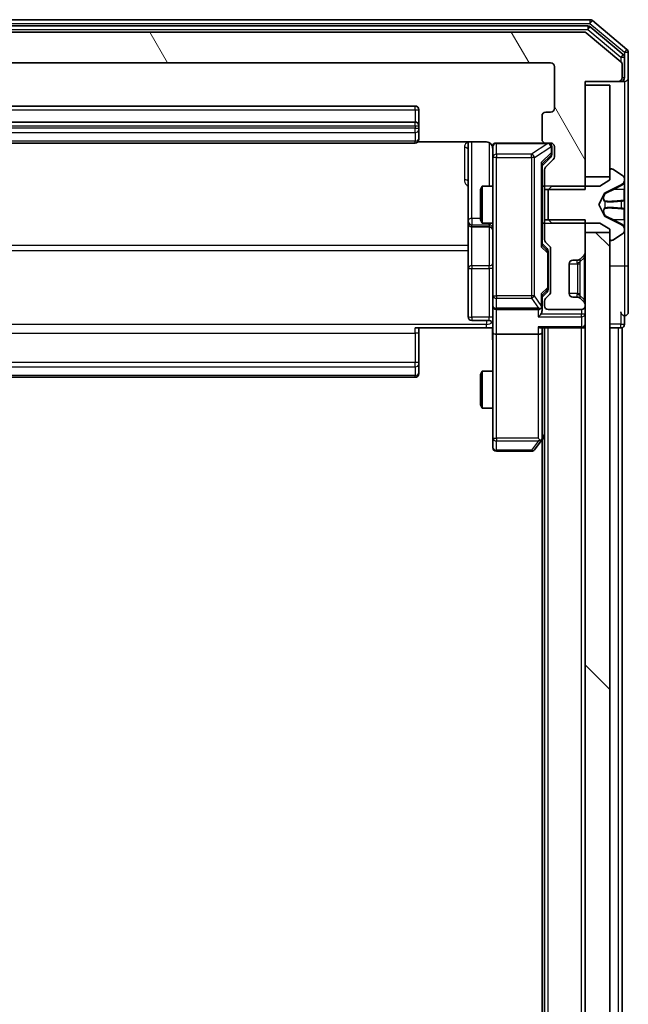
# Model space of a CAD drawing. Units: millimetres. Extents: x 0 to 9695, y 0 to 2248.
# Drawn here: x 538 to 587, y 1563 to 1643 of the extents above; entities that cross this region are included whole.
import ezdxf

# ---------------------------------------------------------------- set-up
doc = ezdxf.new("R2010")
doc.units = ezdxf.units.MM
doc.header["$LTSCALE"] = 0.666667
doc.layers.add('Hatch (ISO)', color=1, linetype='Continuous', lineweight=18, true_color=0xff0000)
doc.layers.add('Visible (ISO)', color=7, linetype='Continuous', lineweight=35)
doc.layers.add('Visible Narrow (ISO)', color=7, linetype='Continuous', lineweight=25)

msp = doc.modelspace()

# ---------------------------------------------------------------- hatches: boundary and pattern name
at = {"layer": 'Hatch (ISO)'}
h = msp.add_hatch(dxfattribs=at)
h.set_pattern_fill('ANSI31', color=256, scale=203.2, angle=75.0001754, style=0)
h.set_pattern_definition([(120.0002, (154.667, -64), (-21.997, -12.70007), [])])
edge = h.paths.add_edge_path()
edge.add_line((580.36769, 1628.9971), (583.66769, 1628.9971))
edge.add_line((583.66769, 1628.9971), (583.66769, 1637.7676))
edge.add_line((583.66769, 1637.7676), (586.36769, 1637.7676))
edge.add_ellipse((586.36769, 1638.0676), major_axis=(0.3, 0), ratio=1, start_angle=270, end_angle=360)
edge.add_line((586.66769, 1638.0676), (586.66769, 1639.12709))
edge.add_ellipse((586.36769, 1639.12709), major_axis=(0, 0.3), ratio=1, start_angle=270, end_angle=320.1944289)
edge.add_line((586.55974, 1639.35755), (583.75113, 1641.69807))
edge.add_ellipse((583.55907, 1641.4676), major_axis=(-0.23047, 0.19206), ratio=1, start_angle=270, end_angle=309.8055711)
edge.add_line((583.55907, 1641.7676), (502.7763, 1641.7676))
edge.add_ellipse((502.7763, 1641.4676), major_axis=(-0.3, 0), ratio=1, start_angle=270, end_angle=309.8055711)
edge.add_line((502.58425, 1641.69807), (499.77563, 1639.35755))
edge.add_ellipse((499.96769, 1639.12709), major_axis=(-0.23047, -0.19206), ratio=1, start_angle=270, end_angle=320.1944289)
edge.add_line((499.66769, 1639.12709), (499.66769, 1638.0676))
edge.add_ellipse((499.96769, 1638.0676), major_axis=(0, -0.3), ratio=1, start_angle=270, end_angle=360)
edge.add_line((499.96769, 1637.7676), (502.66769, 1637.7676))
edge.add_line((502.66769, 1637.7676), (502.66769, 1628.9971))
edge.add_line((502.66769, 1628.9971), (505.96769, 1628.9971))
edge.add_line((505.96769, 1628.9971), (505.96769, 1630.59334))
edge.add_ellipse((505.66769, 1630.59334), major_axis=(0, 0.3), ratio=1, start_angle=270, end_angle=315)
edge.add_line((505.87982, 1630.80547), (505.25555, 1631.42973))
edge.add_ellipse((505.46769, 1631.64187), major_axis=(-0.21213, 0.21213), ratio=1, start_angle=45, end_angle=90, ccw=False)
edge.add_line((505.16769, 1631.64187), (505.16769, 1632.4676))
edge.add_ellipse((505.46769, 1632.4676), major_axis=(0, 0.3), ratio=1, start_angle=0, end_angle=90, ccw=False)
edge.add_line((505.46769, 1632.7676), (505.86769, 1632.7676))
edge.add_ellipse((505.86769, 1633.0676), major_axis=(0.3, 0), ratio=1, start_angle=270, end_angle=360)
edge.add_line((506.16769, 1633.0676), (506.16769, 1634.9676))
edge.add_ellipse((505.86769, 1634.9676), major_axis=(0, 0.3), ratio=1, start_angle=270, end_angle=360)
edge.add_line((505.86769, 1635.2676), (505.46769, 1635.2676))
edge.add_ellipse((505.46769, 1635.5676), major_axis=(-0.3, 0), ratio=1, start_angle=0, end_angle=90, ccw=False)
edge.add_line((505.16769, 1635.5676), (505.16769, 1638.9676))
edge.add_ellipse((505.46769, 1638.9676), major_axis=(0, 0.3), ratio=1, start_angle=0, end_angle=90, ccw=False)
edge.add_line((505.46769, 1639.2676), (580.86769, 1639.2676))
edge.add_ellipse((580.86769, 1638.9676), major_axis=(0.3, 0), ratio=1, start_angle=0, end_angle=90, ccw=False)
edge.add_line((581.16769, 1638.9676), (581.16769, 1635.5676))
edge.add_ellipse((580.86769, 1635.5676), major_axis=(0, -0.3), ratio=1, start_angle=0, end_angle=90, ccw=False)
edge.add_line((580.86769, 1635.2676), (580.46769, 1635.2676))
edge.add_ellipse((580.46769, 1634.9676), major_axis=(-0.3, 0), ratio=1, start_angle=270, end_angle=360)
edge.add_line((580.16769, 1634.9676), (580.16769, 1633.0676))
edge.add_ellipse((580.46769, 1633.0676), major_axis=(0, -0.3), ratio=1, start_angle=270, end_angle=360)
edge.add_line((580.46769, 1632.7676), (580.86769, 1632.7676))
edge.add_ellipse((580.86769, 1632.4676), major_axis=(0.3, 0), ratio=1, start_angle=0, end_angle=90, ccw=False)
edge.add_line((581.16769, 1632.4676), (581.16769, 1631.64187))
edge.add_ellipse((580.86769, 1631.64187), major_axis=(0, -0.3), ratio=1, start_angle=45, end_angle=90, ccw=False)
edge.add_line((581.07982, 1631.42973), (580.45555, 1630.80547))
edge.add_ellipse((580.66769, 1630.59334), major_axis=(-0.21213, -0.21213), ratio=1, start_angle=270, end_angle=315)
edge.add_line((580.36769, 1630.59334), (580.36769, 1628.9971))
h = msp.add_hatch(dxfattribs=at)
h.set_pattern_fill('ANSI31', color=256, scale=203.2, angle=90.0002105, style=0)
h.set_pattern_definition([(135.0002, (154.667, -64), (-17.96045, -17.96058), [])])
h.paths.add_polyline_path([(583.66769, 1160.0176), (585.66769, 1160.0176), (585.66769, 1625.5176), (583.66769, 1625.5176)])

# ---------------------------------------------------------------- linework, layer by layer
at = {"layer": 'Visible (ISO)'}
for p, q in [((584.05907, 1642.7676), (502.2763, 1642.7676)), ((587.05974, 1640.35755), (584.25113, 1642.69807)), ((583.87805, 1642.2676), (502.45733, 1642.2676)), ((583.55907, 1641.7676), (502.7763, 1641.7676)), ((586.55974, 1639.35755), (583.75113, 1641.69807)), ((586.75974, 1639.9567), (584.0701, 1642.19807)), ((587.16769, 1638.0676), (587.16769, 1640.12709)), ((505.46769, 1639.2676), (580.86769, 1639.2676)), ((586.86769, 1638.0676), (586.86769, 1639.72623)), ((581.16769, 1638.9676), (581.16769, 1635.5676)), ((586.66769, 1638.0676), (586.66769, 1639.12709)), ((583.66769, 1628.9971), (583.66769, 1637.7676)), ((583.66769, 1637.7676), (586.36769, 1637.7676)), ((586.36769, 1637.7676), (586.56769, 1637.7676)), ((586.86769, 1637.7676), (586.56769, 1637.7676)), ((587.16769, 1622.7676), (587.16769, 1638.0676)), ((585.66769, 1637.4676), (583.66769, 1637.4676)), ((583.66769, 1637.4676), (583.66769, 1630.0176)), ((585.66769, 1630.0176), (585.66769, 1637.4676)), ((569.86769, 1635.7676), (516.46769, 1635.7676)), ((570.16769, 1634.1676), (570.16769, 1635.4676)), ((580.16769, 1634.9676), (580.16769, 1633.0676)), ((580.86769, 1635.2676), (580.46769, 1635.2676)), ((569.86769, 1634.4676), (516.46769, 1634.4676)), ((570.16769, 1633.97471), (570.16769, 1634.1676)), ((570.16769, 1633.97471), (570.16769, 1633.83329)), ((570.16769, 1633.12618), (570.16769, 1633.83329)), ((570.16769, 1633.12618), (570.16769, 1633.0676)), ((516.46769, 1632.7676), (569.86769, 1632.7676)), ((570.08175, 1632.85742), (575.66769, 1632.85742)), ((574.16769, 1632.85742), (574.16769, 1626.44465)), ((576.16769, 1632.4676), (576.16769, 1631.58219)), ((580.46769, 1632.7676), (576.46769, 1632.7676)), ((580.46769, 1632.7676), (580.86769, 1632.7676)), ((580.96769, 1631.9784), (580.96769, 1632.4676)), ((581.16769, 1632.4676), (581.16769, 1631.64187)), ((576.16769, 1631.58219), (576.16769, 1620.38582)), ((580.8798, 1631.62972), (580.16769, 1630.9176)), ((581.07982, 1631.42973), (580.45555, 1630.80547)), ((580.96769, 1631.8419), (580.96769, 1631.9784)), ((580.16769, 1624.44151), (580.16769, 1631.0937)), ((580.36769, 1630.59334), (580.36769, 1628.9971)), ((585.66769, 1630.5676), (585.66769, 1629.7676)), ((585.8084, 1630.6676), (585.76769, 1630.6676)), ((586.77668, 1630.07675), (585.9174, 1630.63529)), ((583.66769, 1630.0176), (585.66769, 1630.0176)), ((585.66769, 1629.7676), (584.86769, 1629.2676)), ((586.86769, 1629.82766), (586.86769, 1629.90906)), ((586.86769, 1629.79032), (586.86769, 1629.82766)), ((586.86769, 1629.0108), (586.86769, 1629.79032)), ((575.16769, 1628.96088), (575.32105, 1629.2676)), ((575.16769, 1626.57433), (575.16769, 1628.96088)), ((575.32105, 1629.2676), (575.32105, 1626.2676)), ((576.16769, 1629.2676), (575.32105, 1629.2676)), ((580.36769, 1629.2676), (580.16769, 1629.2676)), ((580.36769, 1628.9971), (583.66769, 1628.9971)), ((580.36769, 1626.5381), (580.36769, 1628.9971)), ((580.96769, 1629.2676), (580.66769, 1628.9676)), ((580.66769, 1628.9676), (580.66769, 1626.5676)), ((584.86769, 1629.2676), (580.96769, 1629.2676)), ((585.29339, 1628.7364), (586.58994, 1629.37978)), ((586.86769, 1629.0108), (586.86769, 1628.17165)), ((584.76769, 1627.7676), (585.27147, 1628.71508)), ((586.86769, 1628.15805), (586.86769, 1628.17165)), ((586.86769, 1627.37715), (586.86769, 1628.15805)), ((585.27147, 1626.82012), (584.76769, 1627.7676)), ((586.86769, 1627.36355), (586.86769, 1627.37715)), ((586.86769, 1627.36355), (586.86769, 1626.5244)), ((575.16769, 1626.57433), (575.32105, 1626.2676)), ((583.66769, 1626.5381), (580.36769, 1626.5381)), ((580.36769, 1626.5381), (580.36769, 1624.94187)), ((580.66769, 1626.5676), (580.96769, 1626.2676)), ((583.66769, 1623.89187), (583.66769, 1626.5381)), ((586.58994, 1626.15543), (585.29339, 1626.7988)), ((586.86769, 1625.74488), (586.86769, 1626.5244)), ((574.16769, 1626.44465), (574.16769, 1626.27307)), ((574.16769, 1626.27307), (574.16769, 1622.59856)), ((574.46769, 1625.97307), (575.86769, 1625.97307)), ((576.16769, 1626.2676), (575.32105, 1626.2676)), ((580.36769, 1626.2676), (580.16769, 1626.2676)), ((580.96769, 1626.2676), (584.86769, 1626.2676)), ((584.86769, 1626.2676), (585.66769, 1625.7676)), ((585.66769, 1625.7676), (585.66769, 1624.9676)), ((586.86769, 1625.70754), (586.86769, 1625.74488)), ((586.86769, 1625.62614), (586.86769, 1625.70754)), ((585.66769, 1625.5176), (583.66769, 1625.5176)), ((583.66769, 1625.5176), (583.66769, 1160.0176)), ((585.66769, 1160.0176), (585.66769, 1625.5176)), ((585.9174, 1624.89991), (586.77668, 1625.45845)), ((580.16769, 1624.6176), (580.5798, 1624.20548)), ((580.45555, 1624.72973), (580.77982, 1624.40547)), ((580.86769, 1624.19334), (580.86769, 1620.69187)), ((585.76769, 1624.8676), (585.8084, 1624.8676)), ((580.66769, 1623.84989), (580.66769, 1623.99331)), ((580.66769, 1621.03531), (580.66769, 1623.84989)), ((583.23511, 1623.33502), (583.25555, 1623.35547)), ((583.25555, 1623.35547), (583.57982, 1623.67973)), ((574.16769, 1622.59856), (574.16769, 1618.66891)), ((582.36769, 1620.5676), (582.36769, 1622.9676)), ((582.66769, 1623.2676), (583.04342, 1623.2676)), ((587.16769, 1619.0676), (587.16769, 1622.7676)), ((580.66769, 1620.8919), (580.66769, 1621.03531)), ((576.16769, 1620.38582), (576.16769, 1619.5676)), ((580.5798, 1620.67972), (580.16769, 1620.2676)), ((580.16769, 1619.5676), (580.16769, 1620.4437)), ((580.77982, 1620.47973), (580.45555, 1620.15547)), ((583.04342, 1620.2676), (582.66769, 1620.2676)), ((583.25555, 1620.17973), (583.23511, 1620.20018)), ((583.57982, 1619.85547), (583.25555, 1620.17973)), ((576.16769, 1617.39187), (576.16769, 1619.5676)), ((580.16769, 1619.19187), (580.16769, 1619.5676)), ((580.36769, 1619.94334), (580.36769, 1619.5676)), ((583.66769, 1619.5676), (583.66769, 1619.64334)), ((576.46769, 1619.2676), (579.86769, 1619.2676)), ((580.66769, 1619.2676), (583.36769, 1619.2676)), ((586.86769, 1618.0676), (586.86769, 1618.7676)), ((575.66769, 1617.7676), (569.86769, 1617.7676)), ((570.16769, 1617.7676), (570.16769, 1617.35339)), ((575.86769, 1618.36891), (574.46769, 1618.36891)), ((576.15995, 1617.7676), (575.66769, 1617.7676)), ((580.07982, 1617.7676), (583.36769, 1617.7676)), ((580.16769, 1617.39187), (580.16769, 1617.7676)), ((580.36769, 1167.7676), (580.36769, 1617.7676)), ((583.66769, 1617.7676), (583.36769, 1617.7676)), ((585.66769, 1617.7676), (586.36769, 1617.7676)), ((586.66769, 1617.7676), (586.36769, 1617.7676)), ((586.66769, 1395.1476), (586.66769, 1617.7676)), ((570.16769, 1614.97471), (570.16769, 1617.35339)), ((576.16769, 1617.39187), (576.16769, 1608.831)), ((579.86769, 1617.2676), (576.46769, 1617.2676)), ((580.16769, 1608.80093), (580.16769, 1617.39187)), ((570.16769, 1614.97471), (570.16769, 1614.83329)), ((570.16769, 1614.12618), (570.16769, 1614.83329)), ((516.46769, 1613.7676), (569.86769, 1613.7676)), ((570.16769, 1614.12618), (570.16769, 1614.0676)), ((575.16769, 1613.96088), (575.32105, 1614.2676)), ((575.16769, 1611.57433), (575.16769, 1613.96088)), ((575.32105, 1614.2676), (575.32105, 1611.2676)), ((576.16769, 1614.2676), (575.32105, 1614.2676)), ((575.16769, 1611.57433), (575.32105, 1611.2676)), ((576.16769, 1611.2676), (575.32105, 1611.2676)), ((580.10769, 1608.62093), (580.36769, 1608.9676)), ((576.16769, 1608.831), (576.16769, 1608.0676)), ((579.55769, 1607.8876), (580.10769, 1608.62093)), ((579.86769, 1608.831), (580.02329, 1608.67539)), ((580.16769, 1176.83427), (580.16769, 1608.70093)), ((576.46769, 1607.7676), (579.31769, 1607.7676))]:
    msp.add_line(p, q, dxfattribs=at)
for centre, radius, start, end in [((584.05907, 1642.4676), 0.3, 50.1944289, 90), ((583.55907, 1641.4676), 0.3, 50.1944289, 90), ((583.87805, 1641.9676), 0.3, 50.1944289, 90), ((586.86769, 1640.12709), 0.3, 0, 50.1944289), ((580.86769, 1638.9676), 0.3, 0, 90), ((586.36769, 1639.12709), 0.3, 0, 50.1944289), ((586.56769, 1639.72623), 0.3, 0, 50.1944289), ((586.36769, 1638.0676), 0.3, 270, 0), ((586.56769, 1638.0676), 0.3, 270, 0), ((586.86769, 1638.0676), 0.3, 270, 0), ((569.86769, 1635.4676), 0.3, 0, 90), ((580.86769, 1635.5676), 0.3, 270, 0), ((580.46769, 1634.9676), 0.3, 90, 180), ((569.86769, 1634.1676), 0.3, 0, 90), ((569.86769, 1633.0676), 0.3, 270, 0), ((580.46769, 1633.0676), 0.3, 180, 270), ((575.66769, 1632.2676), 0.5, 0, 14.4755206), ((576.46769, 1632.4676), 0.3, 90, 180), ((580.66769, 1632.4676), 0.3, 0, 90), ((580.86769, 1632.4676), 0.3, 0, 90), ((580.86769, 1631.64187), 0.3, 315, 0), ((580.66769, 1630.59334), 0.3, 135, 180), ((585.76769, 1630.5676), 0.1, 90, 180), ((585.8084, 1630.4676), 0.2, 56.9761324, 90), ((586.36769, 1629.82766), 0.5, 296.3917032, 0), ((586.66769, 1629.90906), 0.2, 0, 56.9761324), ((585.31562, 1628.69161), 0.05, 116.3917032, 152), ((585.31562, 1626.84359), 0.05, 208, 243.6082968), ((574.46769, 1626.27307), 0.3, 180, 270), ((575.86769, 1625.67307), 0.3, 0, 90), ((586.36769, 1625.70754), 0.5, 0, 63.6082968), ((580.66769, 1624.94187), 0.3, 180, 225), ((585.76769, 1624.9676), 0.1, 180, 270), ((585.8084, 1625.0676), 0.2, 270, 303.0238676), ((586.66769, 1625.62614), 0.2, 303.0238676, 0), ((580.56769, 1624.19334), 0.3, 0, 45), ((583.04342, 1623.5676), 0.3, 270, 315), ((583.36769, 1623.89187), 0.3, 315, 0), ((582.66769, 1622.9676), 0.3, 90, 180), ((580.66769, 1619.94334), 0.3, 135, 180), ((580.56769, 1620.69187), 0.3, 315, 0), ((582.66769, 1620.5676), 0.3, 180, 270), ((583.04342, 1619.9676), 0.3, 45, 90), ((576.46769, 1619.5676), 0.3, 180, 270), ((579.86769, 1619.5676), 0.3, 270, 301.2444547), ((579.86769, 1619.5676), 0.3, 336.5620158, 0), ((580.66769, 1619.5676), 0.3, 180, 270), ((583.36769, 1619.5676), 0.3, 270, 0), ((583.36769, 1619.64334), 0.3, 0, 45), ((574.46769, 1618.66891), 0.3, 180, 270), ((586.86769, 1619.0676), 0.3, 180, 270), ((586.86769, 1619.0676), 0.3, 270, 0), ((575.86769, 1618.06891), 0.3, 0, 90), ((583.36769, 1618.0676), 0.3, 270, 0), ((586.56769, 1618.0676), 0.3, 270, 0), ((569.86769, 1614.0676), 0.3, 270, 0), ((579.86769, 1608.80093), 0.3, 323.1301024, 336.562016), ((579.86769, 1608.80093), 0.3, 336.5620153, 0), ((576.46769, 1608.0676), 0.3, 180, 270), ((579.31769, 1608.0676), 0.3, 270, 323.1301024)]:
    msp.add_arc(centre, radius, start, end, dxfattribs=at)
for centre, major_axis, ratio, start_param, end_param in [((580.66769, 1631.8419), (0, -0.30004), 0.99985076, 0.78532354, 1.57079633), ((579.86769, 1631.19683), (-0.29583, 0.12456), 0.40041045, 3.30861727, 3.95211838), ((579.86769, 1624.33837), (-0.29583, -0.12456), 0.40041045, 2.33106693, 2.97456804), ((580.36769, 1623.99331), (0, 0.30004), 0.99985076, 4.71238898, 5.49786177), ((579.86769, 1620.54683), (-0.29583, 0.12456), 0.40041045, 3.30861727, 3.95211838), ((580.36769, 1620.8919), (0, -0.30004), 0.99985076, 0.78532354, 1.57079633), ((579.89023, 1619.5676), (0.48303, -0.25155), 0.33843751, 4.88684285, 5.16156968), ((579.86769, 1619.59982), (0.20444, -0.64874), 0.33843751, 1.23011504, 1.46454615), ((579.86769, 1618.89187), (-0.27716, -0.27716), 0.41421356, 1.17809725, 1.96349541), ((579.86769, 1619.19187), (0, -0.42426), 0.70710678, 0.78539816, 1.57079633), ((579.86769, 1618.0676), (0.27716, -0.27716), 0.41421356, 5.10508806, 5.89048623), ((576.46769, 1617.39187), (0.3, 0), 0.41421356, 3.14159265, 4.71238898), ((579.86769, 1617.39187), (0.3, 0), 0.41421356, 4.71238898, 6.28318531), ((579.89023, 1608.831), (0.48229, 0.24115), 0.37002441, 4.52944541, 4.80417225)]:
    msp.add_ellipse(centre, major_axis=major_axis, ratio=ratio, start_param=start_param, end_param=end_param, dxfattribs=at)
for points, knots in [([(576.14305, 1632.48717), (576.13863, 1632.50183), (576.13373, 1632.51599), (576.10415, 1632.58994), (576.06202, 1632.65593), (575.97337, 1632.7488), (575.91166, 1632.79277), (575.79862, 1632.84223), (575.72793, 1632.85742), (575.66769, 1632.85742)], [0.0905324157, 0.0905324157, 0.0905324157, 0.0905324157, 0.0948543073, 0.0948543073, 0.1144259318, 0.1144259318, 0.1333697264, 0.1333697264, 0.1514440253, 0.1514440253, 0.1514440253, 0.1514440253]), ([(576.15183, 1632.39264), (576.14422, 1632.4216), (576.14135, 1632.45212), (576.1446, 1632.5128), (576.15101, 1632.54366), (576.17311, 1632.60346), (576.18976, 1632.63293), (576.23063, 1632.68238), (576.25478, 1632.7034), (576.30792, 1632.73709), (576.33764, 1632.75009), (576.38399, 1632.76219), (576.40008, 1632.76503), (576.42012, 1632.76682), (576.42401, 1632.76709), (576.43082, 1632.76742), (576.43376, 1632.76751), (576.43746, 1632.76758), (576.43829, 1632.76759), (576.4392, 1632.76759), (576.43936, 1632.7676), (576.43966, 1632.7676), (576.4398, 1632.7676), (576.44017, 1632.7676), (576.44035, 1632.7676), (576.44097, 1632.7676), (576.44099, 1632.7676), (576.44114, 1632.7676), (576.44117, 1632.7676), (576.4413, 1632.7676), (576.44133, 1632.7676), (576.44149, 1632.7676), (576.44161, 1632.7676), (576.44231, 1632.7676), (576.44326, 1632.7676), (576.44856, 1632.7676), (576.45645, 1632.7676), (576.46515, 1632.7676), (576.46769, 1632.7676), (576.46769, 1632.7676)], [0.000005215, 0.000005215, 0.000005215, 0.000005215, 0.008986454, 0.008986454, 0.018235554, 0.018235554, 0.028110615, 0.028110615, 0.037483608, 0.037483608, 0.046988837, 0.046988837, 0.051856866, 0.051856866, 0.053026215, 0.053026215, 0.05390342, 0.05390342, 0.054147367, 0.054147367, 0.054203057, 0.054203057, 0.054258908, 0.054258908, 0.054372336, 0.054372336, 0.054825483, 0.054825483, 0.055269289, 0.055269289, 0.056600536, 0.056600536, 0.060594131, 0.060594131, 0.072575524, 0.072575524, 0.108522004, 0.108522004, 0.129220495, 0.129220495, 0.129220495, 0.129220495]), ([(586.86769, 1629.79032), (586.86769, 1629.78939), (586.86768, 1629.78845), (586.86767, 1629.78685), (586.86767, 1629.78618), (586.86766, 1629.78551)], [-0.000338329447, -0.000338329447, -0.000338329447, -0.000338329447, 0, 0, 0.000241517914, 0.000241517914, 0.000241517914, 0.000241517914]), ([(586.86767, 1629.78513), (586.86768, 1629.78583), (586.86768, 1629.78653), (586.86768, 1629.78827), (586.86769, 1629.7893), (586.86769, 1629.79032)], [-0.000230599076, -0.000230599076, -0.000230599076, -0.000230599076, 0, 0, 0.000338329447, 0.000338329447, 0.000338329447, 0.000338329447]), ([(586.7847, 1628.06814), (586.83798, 1628.07018), (586.86724, 1628.11616), (586.86768, 1628.15718), (586.86769, 1628.15761), (586.86769, 1628.15805)], [0, 0, 0, 0, 0.0320559737, 0.0320559737, 0.0323943032, 0.0323943032, 0.0323943032, 0.0323943032]), ([(586.86769, 1628.15805), (586.86769, 1628.15783), (586.86768, 1628.15761), (586.86766, 1628.15544), (586.86749, 1628.15346), (586.86717, 1628.15148)], [-0.03239430317, -0.03239430317, -0.03239430317, -0.03239430317, -0.03205597372, -0.03205597372, -0.02897275834, -0.02897275834, -0.02897275834, -0.02897275834]), ([(586.86768, 1627.37824), (586.86768, 1627.37831), (586.86768, 1627.37838), (586.86767, 1627.37876), (586.86767, 1627.37906), (586.86766, 1627.37937)], [-0.000054249657, -0.000054249657, -0.000054249657, -0.000054249657, 0, 0, 0.000241517914, 0.000241517914, 0.000241517914, 0.000241517914]), ([(586.86767, 1627.37824), (586.86768, 1627.3781), (586.86768, 1627.37795), (586.86768, 1627.37759), (586.86769, 1627.37737), (586.86769, 1627.37715)], [-0.000230599076, -0.000230599076, -0.000230599076, -0.000230599076, 0, 0, 0.000338329447, 0.000338329447, 0.000338329447, 0.000338329447]), ([(586.7847, 1626.00889), (586.83798, 1625.92753), (586.86724, 1625.83633), (586.86768, 1625.74675), (586.86769, 1625.74581), (586.86769, 1625.74488)], [0, 0, 0, 0, 0.0320559737, 0.0320559737, 0.0323943032, 0.0323943032, 0.0323943032, 0.0323943032]), ([(586.86769, 1625.74488), (586.86769, 1625.74591), (586.86768, 1625.74694), (586.86766, 1625.75735), (586.86749, 1625.76676), (586.86717, 1625.77619)], [-0.03239430317, -0.03239430317, -0.03239430317, -0.03239430317, -0.03205597372, -0.03205597372, -0.02897275834, -0.02897275834, -0.02897275834, -0.02897275834]), ([(580.14293, 1619.44827), (580.14052, 1619.44274), (580.13796, 1619.43725), (580.12074, 1619.40334), (580.10137, 1619.37709), (580.06416, 1619.33976), (580.04329, 1619.32346), (580.02329, 1619.31111)], [0.3810312192, 0.3810312192, 0.3810312192, 0.3810312192, 0.382741903, 0.382741903, 0.3917616542, 0.3917616542, 0.3985536381, 0.3985536381, 0.3985536381, 0.3985536381]), ([(576.16769, 1616.60506), (576.16769, 1616.76543), (576.15542, 1616.92557), (576.13903, 1617.31288), (576.14415, 1617.54063), (576.15588, 1617.7676)], [0, 0, 0, 0, 0.048112961, 0.048112961, 0.116296339, 0.116296339, 0.116296339, 0.116296339]), ([(580.14293, 1608.68161), (580.14017, 1608.68055), (580.13733, 1608.67953), (580.12057, 1608.67456), (580.09908, 1608.67177), (580.06212, 1608.67167), (580.04242, 1608.67301), (580.02329, 1608.67539)], [0.2508867575, 0.2508867575, 0.2508867575, 0.2508867575, 0.2528779694, 0.2528779694, 0.2619584182, 0.2619584182, 0.268388032, 0.268388032, 0.268388032, 0.268388032])]:
    msp.add_open_spline(points, degree=3, knots=knots, dxfattribs=at)
for points in [[(586.86717, 1628.15148), (586.86422, 1628.13287), (586.84853, 1628.11421), (586.82204, 1628.1133)], [(586.86717, 1625.77619), (586.86422, 1625.86475), (586.84853, 1625.95457), (586.82204, 1626.03522)]]:
    msp.add_open_spline(points, degree=3, dxfattribs=at)
at = {"layer": 'Visible Narrow (ISO)'}
for p, q in [((502.2763, 1642.4676), (584.05907, 1642.4676)), ((584.05907, 1642.7676), (584.05907, 1642.4676)), ((584.05907, 1642.4676), (584.25113, 1642.69807)), ((584.05907, 1642.4676), (586.86769, 1640.12709)), ((502.45733, 1641.9676), (583.87805, 1641.9676)), ((583.87805, 1642.2676), (583.87805, 1641.9676)), ((583.87805, 1641.9676), (584.0701, 1642.19807)), ((583.87805, 1641.9676), (586.56769, 1639.72623)), ((587.05974, 1640.35755), (586.86769, 1640.12709)), ((586.86769, 1640.12709), (587.16769, 1640.12709)), ((586.86769, 1640.12709), (586.86769, 1639.72623)), ((586.75974, 1639.9567), (586.56769, 1639.72623)), ((586.56769, 1639.72623), (586.86769, 1639.72623)), ((586.56769, 1639.72623), (586.56769, 1639.3507)), ((586.56769, 1637.7676), (586.56769, 1637.84399)), ((586.66769, 1638.0676), (586.86769, 1638.0676)), ((586.86769, 1637.7676), (586.86769, 1629.90906)), ((516.46769, 1635.4676), (569.86769, 1635.4676)), ((569.86769, 1635.4676), (569.86769, 1635.7676)), ((569.86769, 1635.4676), (569.86769, 1634.4676)), ((569.86769, 1635.4676), (570.16769, 1635.4676)), ((516.46769, 1634.1676), (569.86769, 1634.1676)), ((569.86769, 1633.97471), (516.46769, 1633.97471)), ((569.86769, 1634.1676), (569.86769, 1634.4676)), ((569.86769, 1634.1676), (569.86769, 1633.97471)), ((569.86769, 1634.1676), (570.16769, 1634.1676)), ((569.86769, 1633.62115), (569.86769, 1633.97471)), ((569.86769, 1633.97471), (570.16769, 1633.97471)), ((516.46769, 1633.62115), (569.86769, 1633.62115)), ((569.86769, 1632.91405), (516.46769, 1632.91405)), ((569.86769, 1633.62115), (569.86769, 1632.91405)), ((569.86769, 1632.7676), (569.86769, 1632.91405)), ((573.86769, 1632.41254), (573.86769, 1629.78245)), ((574.46769, 1626.65678), (574.46769, 1632.85742)), ((575.86769, 1632.81175), (575.86769, 1629.2676)), ((576.46769, 1632.7676), (576.46769, 1632.73593)), ((576.46769, 1631.85052), (576.46769, 1632.73593)), ((576.46769, 1632.73593), (580.6458, 1632.73593)), ((580.6458, 1632.73593), (579.31769, 1631.85052)), ((579.55769, 1631.58219), (580.8858, 1632.4676)), ((580.6458, 1632.73593), (580.6458, 1632.7676)), ((580.8858, 1632.4676), (580.90769, 1632.4676)), ((580.96769, 1632.4676), (580.90769, 1632.4676)), ((580.90769, 1632.4676), (580.90769, 1631.9784)), ((576.46769, 1631.58219), (576.16769, 1631.58219)), ((576.46769, 1631.85052), (576.46769, 1631.58219)), ((579.31769, 1631.85052), (576.46769, 1631.85052)), ((576.46769, 1620.38582), (576.46769, 1631.58219)), ((576.46769, 1631.58219), (579.31769, 1631.58219)), ((579.31769, 1631.58219), (579.31769, 1631.85052)), ((579.55769, 1631.58219), (579.31769, 1631.58219)), ((579.31769, 1631.58219), (579.31769, 1620.38582)), ((579.55769, 1620.38582), (579.55769, 1631.58219)), ((580.90769, 1631.9784), (580.10769, 1631.19683)), ((580.16769, 1631.07057), (580.8798, 1631.76628)), ((580.8798, 1631.76628), (580.8798, 1631.62972)), ((580.90769, 1631.9784), (580.96769, 1631.9784)), ((580.10769, 1631.19683), (580.10769, 1624.33837)), ((583.66769, 1629.2676), (580.36769, 1629.2676)), ((585.99172, 1629.00866), (586.60781, 1629.31056)), ((586.82204, 1629.00993), (585.99172, 1629.00866)), ((586.58994, 1629.37978), (586.58994, 1629.35376)), ((586.82204, 1629.49999), (586.82204, 1629.00993)), ((586.82204, 1628.12185), (586.82204, 1629.00993)), ((585.27147, 1628.71508), (585.27147, 1628.68389)), ((585.29339, 1628.70451), (585.29339, 1628.7364)), ((586.82204, 1628.12185), (585.99172, 1628.04922)), ((586.60781, 1628.09786), (585.99172, 1628.04922)), ((586.82204, 1628.12185), (586.82204, 1628.1133)), ((585.27147, 1628.0087), (585.27147, 1627.5265)), ((585.29339, 1627.52107), (585.29339, 1628.01413)), ((585.99172, 1627.48598), (586.60781, 1627.43734)), ((586.82204, 1627.41335), (585.99172, 1627.48598)), ((586.58994, 1628.05607), (586.58994, 1627.47913)), ((586.82204, 1627.4219), (586.82204, 1627.41335)), ((586.82204, 1626.52527), (586.82204, 1627.41335)), ((574.46769, 1626.65678), (574.46769, 1626.14493)), ((575.16769, 1626.65678), (574.46769, 1626.65678)), ((585.27147, 1626.85131), (585.27147, 1626.82012)), ((585.29339, 1626.7988), (585.29339, 1626.83069)), ((586.60781, 1626.22464), (585.99172, 1626.52654)), ((586.82204, 1626.52527), (585.99172, 1626.52654)), ((586.82204, 1626.52527), (586.82204, 1626.03522)), ((574.46769, 1626.14493), (575.86769, 1626.14493)), ((574.46769, 1625.97336), (574.46769, 1626.14493)), ((574.46769, 1625.97336), (574.46769, 1625.97307)), ((575.86769, 1625.97336), (574.46769, 1625.97336)), ((574.46769, 1622.81069), (574.46769, 1625.97307)), ((575.86769, 1626.14493), (575.86769, 1626.2676)), ((575.86769, 1626.14493), (575.86769, 1625.97336)), ((575.86769, 1625.97307), (575.86769, 1625.97336)), ((575.86769, 1625.97307), (575.86769, 1622.81069)), ((580.36769, 1626.2676), (583.66769, 1626.2676)), ((586.58994, 1626.18144), (586.58994, 1626.15543)), ((586.86769, 1625.62614), (586.86769, 1622.7676)), ((574.16769, 1624.4428), (512.16769, 1624.4428)), ((580.10769, 1624.33837), (580.60769, 1623.84989)), ((580.5798, 1624.06201), (580.16769, 1624.46463)), ((580.5798, 1624.20548), (580.5798, 1624.06201)), ((512.16769, 1624.03848), (574.16769, 1624.03848)), ((580.66769, 1623.84989), (580.60769, 1623.84989)), ((580.60769, 1623.84989), (580.60769, 1621.03531)), ((583.57982, 1623.4676), (583.23511, 1623.12289)), ((583.57982, 1623.4676), (583.57982, 1620.0676)), ((583.57982, 1623.4676), (583.66769, 1623.4676)), ((574.46769, 1622.81069), (574.46769, 1622.58547)), ((575.86769, 1622.81069), (574.46769, 1622.81069)), ((574.46769, 1618.65582), (574.46769, 1622.58547)), ((574.46769, 1622.58547), (575.86769, 1622.58547)), ((575.86769, 1622.58547), (575.86769, 1622.81069)), ((575.86769, 1622.58547), (575.86769, 1618.65582)), ((582.36769, 1622.9676), (583.04342, 1622.9676)), ((583.04342, 1623.2676), (583.02298, 1623.25738)), ((583.04342, 1622.9676), (583.25555, 1622.9676)), ((583.04342, 1622.9676), (583.04342, 1620.5676)), ((583.25555, 1620.5676), (583.25555, 1622.9676)), ((586.86769, 1622.7676), (585.66769, 1622.7676)), ((587.16769, 1622.7676), (586.86769, 1622.7676)), ((586.86769, 1622.7676), (586.86769, 1618.7676)), ((580.60769, 1621.03531), (580.10769, 1620.54683)), ((580.60769, 1621.03531), (580.66769, 1621.03531)), ((576.16769, 1620.38582), (576.46769, 1620.38582)), ((576.46769, 1620.38582), (576.46769, 1620.18116)), ((579.31769, 1620.38582), (576.46769, 1620.38582)), ((576.46769, 1620.18116), (579.31769, 1620.18116)), ((576.46769, 1619.36294), (576.46769, 1620.18116)), ((579.31769, 1620.38582), (579.31769, 1620.18116)), ((579.55769, 1620.38582), (579.31769, 1620.38582)), ((579.31769, 1620.18116), (579.89023, 1619.36294)), ((580.10769, 1619.59982), (579.55769, 1620.38582)), ((580.10769, 1620.54683), (580.10769, 1619.59982)), ((580.16769, 1620.42057), (580.5798, 1620.82319)), ((580.5798, 1620.82319), (580.5798, 1620.67972)), ((583.04342, 1620.5676), (582.36769, 1620.5676)), ((583.02298, 1620.27782), (583.04342, 1620.2676)), ((583.04342, 1620.5676), (583.25555, 1620.5676)), ((583.57982, 1620.0676), (583.23511, 1620.41231)), ((579.89023, 1619.36294), (576.46769, 1619.36294)), ((576.46769, 1619.36294), (576.46769, 1619.2676)), ((583.57982, 1620.0676), (583.66769, 1620.0676)), ((574.46769, 1618.65582), (574.46769, 1618.36891)), ((575.86769, 1618.65582), (574.46769, 1618.65582)), ((575.86769, 1618.36891), (575.86769, 1618.65582)), ((576.46769, 1617.2676), (576.46769, 1619.2676)), ((579.86769, 1619.2676), (579.86769, 1618.67973)), ((579.86769, 1618.67973), (583.36769, 1618.67973)), ((583.36769, 1618.89187), (580.07982, 1618.89187)), ((583.36769, 1619.2676), (583.36769, 1618.89187)), ((583.66769, 1618.89187), (583.36769, 1618.89187)), ((583.36769, 1618.67973), (583.36769, 1618.89187)), ((583.36769, 1618.67973), (583.36769, 1617.85547)), ((586.56769, 1619.0676), (586.56769, 1618.0676)), ((575.66769, 1618.06049), (510.66769, 1618.06049)), ((569.86769, 1617.35339), (569.86769, 1617.7676)), ((575.66769, 1618.36891), (575.66769, 1618.06049)), ((575.66769, 1617.7676), (575.66769, 1618.06049)), ((583.36769, 1617.85547), (579.86769, 1617.85547)), ((579.86769, 1617.85547), (579.86769, 1617.2676)), ((580.66769, 1167.7676), (580.66769, 1617.7676)), ((583.36769, 1617.7676), (583.36769, 1617.85547)), ((583.36769, 1167.7676), (583.36769, 1617.7676)), ((586.56769, 1618.0676), (585.66769, 1618.0676)), ((586.36769, 1395.3426), (586.36769, 1617.7676)), ((586.56769, 1618.0676), (586.86769, 1618.0676)), ((586.56769, 1617.7676), (586.56769, 1618.0676)), ((516.46769, 1617.35339), (569.86769, 1617.35339)), ((569.86769, 1617.35339), (569.86769, 1614.97471)), ((570.16769, 1617.35339), (569.86769, 1617.35339)), ((576.46769, 1608.831), (576.46769, 1617.2676)), ((579.86769, 1617.2676), (579.86769, 1608.831)), ((569.86769, 1614.97471), (516.46769, 1614.97471)), ((516.46769, 1614.62115), (569.86769, 1614.62115)), ((569.86769, 1614.62115), (569.86769, 1614.97471)), ((570.16769, 1614.97471), (569.86769, 1614.97471)), ((569.86769, 1614.62115), (569.86769, 1613.91405)), ((569.86769, 1613.91405), (516.46769, 1613.91405)), ((569.86769, 1613.7676), (569.86769, 1613.91405)), ((580.36769, 1609.18111), (580.16769, 1608.91445)), ((576.16769, 1608.831), (576.46769, 1608.831)), ((576.46769, 1608.831), (576.46769, 1608.61165)), ((579.86769, 1608.831), (576.46769, 1608.831)), ((576.46769, 1607.84825), (576.46769, 1608.61165)), ((576.46769, 1608.61165), (579.89023, 1608.61165)), ((579.89023, 1608.61165), (579.31769, 1607.84825)), ((576.46769, 1607.84825), (576.46769, 1607.7676)), ((579.31769, 1607.84825), (576.46769, 1607.84825)), ((579.31769, 1607.7676), (579.31769, 1607.84825))]:
    msp.add_line(p, q, dxfattribs=at)
for centre, radius, start, end in [((580.66769, 1631.9784), 0.29998, 315, 0.0042765), ((582.65555, 1622.9676), 0.6, 0, 15), ((580.36769, 1621.03531), 0.29998, 315, 0.0042765), ((582.65555, 1620.5676), 0.6, 345, 0)]:
    msp.add_arc(centre, radius, start, end, dxfattribs=at)
for centre, major_axis, ratio, start_param, end_param in [((569.86769, 1633.83329), (0.3, 0), 0.70710678, 4.71238898, 6.28318531), ((569.86769, 1633.12618), (0.3, 0), 0.70710678, 4.71238898, 6.28318531), ((573.86769, 1632.23718), (0.3, 0), 0.58454167, 0, 1.57079633), ((576.46769, 1632.4676), (-0.3, 0), 0.89442719, 4.71238898, 6.28318531), ((580.6458, 1632.4676), (0, 0.3), 0.8, 4.71238898, 6.28318531), ((580.6458, 1632.4676), (0.16641, -0.24962), 0.74278135, 1.11100607, 2.41014527), ((580.66769, 1632.4676), (0, 0.3), 0.8, 4.71238898, 6.28318531), ((576.46769, 1631.58219), (-0.3, 0), 0.89442719, 4.71238898, 6.28318531), ((579.31769, 1631.58219), (-0.16641, 0.24962), 0.74278135, 4.25259872, 5.55173793), ((580.66769, 1631.9784), (0.20965, -0.21459), 0.69016738, 0.01688328, 0.97755034), ((573.86769, 1629.65491), (0.3, 0), 0.42514266, 0, 1.57079633), ((585.99608, 1629.00779), (-0.022, 0.0449), 0.07071529, 0.16575835, 1.5168043), ((586.61216, 1629.30969), (-0.022, 0.0449), 0.07071772, 0.16138437, 1.51680749), ((586.46354, 1629.70048), (-0.33678, -0.33133), 0.86054931, 1.20132658, 1.81658246), ((586.8264, 1629.49912), (-0.0418, 0.02744), 0.0334121, 0.09312155, 1.48830372), ((586.81769, 1629.0108), (0.05, 0), 0.01745241, 4.79965544, 6.28318531), ((585.31562, 1628.66119), (-0.05, 0), 0.96708168, 5.17301109, 5.79449311), ((585.31562, 1628.66119), (-0.04522, 0.02134), 0.27195399, 4.93576894, 6.15872063), ((585.31562, 1628.66119), (-0.02373, 0.04401), 0.08704119, 5.05471618, 6.05232701), ((586.61216, 1628.04806), (-0.00394, 0.04984), 0.43891745, 0.01935064, 1.37477376), ((586.46354, 1628.07843), (-0.44127, -0.03748), 0.0170949, 3.76261979, 4.37787567), ((586.8264, 1628.0635), (-0.00304, 0.04991), 0.83547835, 0.0316436, 1.42682577), ((586.81769, 1628.17165), (0.05, 0), 0.9998477, 4.79965544, 6.28318531), ((585.31562, 1628.00273), (-0.02761, -0.04169), 0.87026751, 3.88775701, 5.11070869), ((585.31562, 1628.00273), (0.05, 0), 0.25446618, 2.03141844, 2.65290046), ((585.31562, 1627.53247), (-0.05, 0), 0.25446617, 0.48869219, 1.11017421), ((585.31562, 1627.53247), (0.02761, -0.04169), 0.87026751, 4.31406927, 5.53702095), ((585.31562, 1628.00273), (0.00494, 0.04976), 0.47282576, 0.38922838, 1.38683921), ((585.31562, 1627.53247), (0.00494, -0.04976), 0.47282576, 4.8963461, 5.89395693), ((585.99608, 1627.99942), (-0.00394, 0.04984), 0.43895793, 0.01935107, 1.37039702), ((585.99608, 1627.53579), (-0.00394, -0.04984), 0.43895793, 4.91278829, 6.26383424), ((586.61216, 1627.48715), (-0.00394, -0.04984), 0.43891745, 4.90841155, 6.26383467), ((586.46354, 1627.45677), (-0.44127, 0.03748), 0.0170949, 1.90530964, 2.52056551), ((586.8264, 1627.47171), (-0.00304, -0.04991), 0.83547835, 4.85635954, 6.25154171), ((586.81769, 1627.36355), (0.05, 0), 0.9998477, 0, 1.48352986), ((574.46769, 1626.44465), (-0.3, 0), 0.70710678, 4.71238898, 6.28318531), ((585.31562, 1626.87401), (-0.04522, -0.02134), 0.27195399, 0.12446468, 1.34741636), ((585.31562, 1626.87401), (0.05, 0), 0.96708167, 3.63028486, 4.25176688), ((585.31562, 1626.87401), (-0.02373, -0.04401), 0.08704119, 0.2308583, 1.22846913), ((585.99608, 1626.52741), (-0.022, -0.0449), 0.07071529, 4.76638101, 6.11742696), ((586.81769, 1626.5244), (0.05, 0), 0.01745241, 0, 1.48352986), ((574.46769, 1626.44465), (-0.3, 0), 0.99904822, 0, 1.57079633), ((574.46769, 1626.27307), (-0.3, 0), 0.99904822, 0, 1.57079633), ((575.86769, 1625.84522), (0.3, 0), 0.99904822, 0, 1.57079633), ((575.86769, 1625.67364), (0.3, 0), 0.99904822, 0, 1.57079633), ((586.61216, 1626.22551), (-0.022, -0.0449), 0.07071772, 4.76637782, 6.12180094), ((586.46354, 1625.83473), (0.33678, -0.33133), 0.86054931, 1.32501019, 1.94026607), ((586.8264, 1626.03608), (-0.0418, -0.02744), 0.0334121, 4.79488159, 6.19006376), ((580.36769, 1623.84989), (0.3, 0), 0.99985076, 0, 0.78547279), ((580.36769, 1623.84989), (0.20965, 0.21459), 0.69016738, 5.30563497, 6.26630203), ((583.02298, 1623.54716), (0.21213, -0.21213), 0.93511313, 5.46426839, 6.28318531), ((583.29195, 1622.9676), (-0.05425, 0.36885), 0.10017299, 0.07434872, 1.12154627), ((583.36769, 1623.04334), (0.23445, 0.64756), 0.1095524, 5.46575602, 6.51295357), ((574.46769, 1622.59856), (-0.3, 0), 0.70710678, 4.71238898, 6.28318531), ((574.46769, 1622.59856), (-0.3, 0), 0.04361939, 0, 1.57079633), ((575.86769, 1623.02282), (0.3, 0), 0.70710678, 4.71238898, 6.28318531), ((575.86769, 1622.57239), (0.3, 0), 0.04361939, 0, 1.57079633), ((583.29195, 1622.9676), (-0.28896, 0.27513), 0.41386186, 6.13496537, 7.18216292), ((583.02298, 1623.12289), (-0.28978, -0.07765), 0.25056281, 1.50375883, 2.32267574), ((582.44342, 1622.9676), (0.6, 0), 0.5, 0, 0.26179939), ((580.36769, 1621.03531), (0.20965, -0.21459), 0.69016738, 0.01688328, 0.97755034), ((576.46769, 1620.38582), (-0.3, 0), 0.68218798, 0, 1.57079633), ((579.31769, 1620.38582), (0.2458, 0.172), 0.60731338, 4.31054583, 5.42718385), ((583.29195, 1620.5676), (-0.28896, -0.27513), 0.41386186, 5.38420769, 6.43140524), ((582.44342, 1620.5676), (0.6, 0), 0.5, 6.02138592, 6.28318531), ((583.02298, 1620.41231), (-0.28978, 0.07765), 0.25056281, 3.96050957, 4.77942648), ((583.02298, 1619.98805), (0.21213, 0.21213), 0.93511313, 0, 0.81891691), ((583.29195, 1620.5676), (0.05425, 0.36885), 0.10017299, 2.02004638, 3.06724394), ((576.46769, 1619.5676), (-0.3, 0), 0.68218798, 0, 1.57079633), ((583.36769, 1620.49187), (0.23445, -0.64756), 0.1095524, 6.05341704, 7.1006146), ((574.46769, 1618.66891), (-0.3, 0), 0.04361939, 0, 1.57079633), ((575.86769, 1618.64274), (0.3, 0), 0.04361939, 0, 1.57079633), ((583.36769, 1618.89187), (0.3, 0), 0.70710678, 4.71238898, 6.28318531), ((575.66769, 1618.41405), (-0.5, 0), 0.70710678, 1.57079633, 2.65109649), ((583.36769, 1618.0676), (0.3, 0), 0.70710678, 4.71238898, 6.28318531), ((569.86769, 1614.83329), (0.3, 0), 0.70710678, 4.71238898, 6.28318531), ((569.86769, 1614.12618), (0.3, 0), 0.70710678, 4.71238898, 6.28318531), ((576.46769, 1608.831), (-0.3, 0), 0.73117683, 0, 1.57079633), ((576.46769, 1608.0676), (-0.3, 0), 0.73117683, 0, 1.57079633), ((579.31769, 1608.0676), (0.24, -0.18), 0.65092538, 5.16654729, 6.28318531)]:
    msp.add_ellipse(centre, major_axis=major_axis, ratio=ratio, start_param=start_param, end_param=end_param, dxfattribs=at)
for points, knots in [([(574.16769, 1632.84074), (574.1218, 1632.81929), (573.9533, 1632.71476), (573.86769, 1632.54304), (573.86769, 1632.41254)], [-0.0632890457, -0.0632890457, -0.0632890457, -0.0632890457, -0.0473735297, 0, 0, 0, 0]), ([(576.15184, 1632.39259), (576.15189, 1632.39265), (576.15583, 1632.40315), (576.16769, 1632.44065), (576.16769, 1632.4676)], [-0.074882887, -0.074882887, -0.074882887, -0.074882887, -0.0498592361, 0, 0, 0, 0]), ([(573.86769, 1629.78245), (573.86769, 1629.63255), (573.94904, 1629.42808), (574.11919, 1629.29427), (574.16769, 1629.26598)], [-0.0975653992, -0.0975653992, -0.0975653992, -0.0975653992, -0.0487826996, -0.0316476749, -0.0316476749, -0.0316476749, -0.0316476749]), ([(585.27147, 1628.68389), (585.23196, 1628.59987), (585.15807, 1628.43411), (585.12918, 1628.22282), (585.18702, 1628.08285), (585.24184, 1628.02919), (585.27147, 1628.0087)], [-0.174866013, -0.174866013, -0.174866013, -0.174866013, -0.145995309, -0.117124605, -0.095471577, -0.073818549, -0.073818549, -0.073818549, -0.073818549]), ([(585.31126, 1628.04965), (585.28163, 1628.06826), (585.22681, 1628.11715), (585.16897, 1628.24434), (585.19786, 1628.44036), (585.27175, 1628.59797), (585.31126, 1628.67791)], [0.073818549, 0.073818549, 0.073818549, 0.073818549, 0.095471577, 0.117124605, 0.145995309, 0.174866013, 0.174866013, 0.174866013, 0.174866013]), ([(585.27147, 1627.5265), (585.23196, 1627.49919), (585.15807, 1627.42218), (585.12918, 1627.2387), (585.18702, 1627.03861), (585.24184, 1626.91433), (585.27147, 1626.85131)], [-0.174866013, -0.174866013, -0.174866013, -0.174866013, -0.145995309, -0.117124605, -0.095471577, -0.073818549, -0.073818549, -0.073818549, -0.073818549]), ([(585.31126, 1626.85729), (585.28163, 1626.91724), (585.22681, 1627.03535), (585.16897, 1627.22319), (585.19786, 1627.39079), (585.27175, 1627.46074), (585.31126, 1627.48555)], [0.073818549, 0.073818549, 0.073818549, 0.073818549, 0.095471577, 0.117124605, 0.145995309, 0.174866013, 0.174866013, 0.174866013, 0.174866013]), ([(576.16769, 1616.60506), (576.16769, 1616.75574), (576.15453, 1617.02789), (576.14983, 1617.43606), (576.15652, 1617.66176), (576.15995, 1617.7676)], [0, 0, 0, 0, 0.049859236, 0.083098727, 0.114793845, 0.114793845, 0.114793845, 0.114793845])]:
    msp.add_open_spline(points, degree=3, knots=knots, dxfattribs=at)
for points in [[(586.86766, 1629.78551), (586.8668, 1629.6975), (586.83758, 1629.60706), (586.7847, 1629.52631)], [(586.82204, 1629.49999), (586.85114, 1629.58857), (586.86721, 1629.68823), (586.86767, 1629.78513)], [(585.97386, 1629.05182), (585.74555, 1628.93992), (585.51686, 1628.82565), (585.29339, 1628.70451)], [(585.31126, 1628.67791), (585.53473, 1628.79319), (585.76342, 1628.90219), (585.99172, 1629.00866)], [(586.58994, 1629.35376), (586.38458, 1629.25312), (586.17921, 1629.15247), (585.97386, 1629.05182)], [(586.7847, 1629.52631), (586.73653, 1629.45274), (586.66861, 1629.39233), (586.58994, 1629.35376)], [(585.29339, 1628.01413), (585.51686, 1627.9895), (585.74555, 1627.98972), (585.97386, 1628.00765)], [(585.97386, 1627.52756), (585.74555, 1627.54548), (585.51686, 1627.5457), (585.29339, 1627.52107)], [(585.99172, 1628.04922), (585.76342, 1628.0311), (585.53473, 1628.02933), (585.31126, 1628.04965)], [(585.31126, 1627.48555), (585.53473, 1627.50587), (585.76342, 1627.5041), (585.99172, 1627.48598)], [(585.97386, 1628.00765), (586.17921, 1628.02377), (586.38458, 1628.03991), (586.58994, 1628.05607)], [(586.58994, 1627.47913), (586.38458, 1627.49529), (586.17921, 1627.51143), (585.97386, 1627.52756)], [(586.58994, 1628.05607), (586.66861, 1628.06218), (586.73653, 1628.0663), (586.7847, 1628.06814)], [(586.7847, 1627.46706), (586.73653, 1627.4689), (586.66861, 1627.47302), (586.58994, 1627.47913)], [(586.86766, 1627.37937), (586.8668, 1627.41973), (586.83758, 1627.46504), (586.7847, 1627.46706)], [(586.82204, 1627.4219), (586.85114, 1627.4209), (586.86721, 1627.39848), (586.86767, 1627.37824)], [(585.29339, 1626.83069), (585.51686, 1626.70955), (585.74555, 1626.59528), (585.97386, 1626.48338)], [(585.99172, 1626.52654), (585.76342, 1626.63301), (585.53473, 1626.74201), (585.31126, 1626.85729)], [(585.97386, 1626.48338), (586.17921, 1626.38273), (586.38458, 1626.28208), (586.58994, 1626.18144)], [(586.58994, 1626.18144), (586.66861, 1626.14288), (586.73653, 1626.08246), (586.7847, 1626.00889)]]:
    msp.add_open_spline(points, degree=3, dxfattribs=at)

doc.saveas('drawing.dxf')
